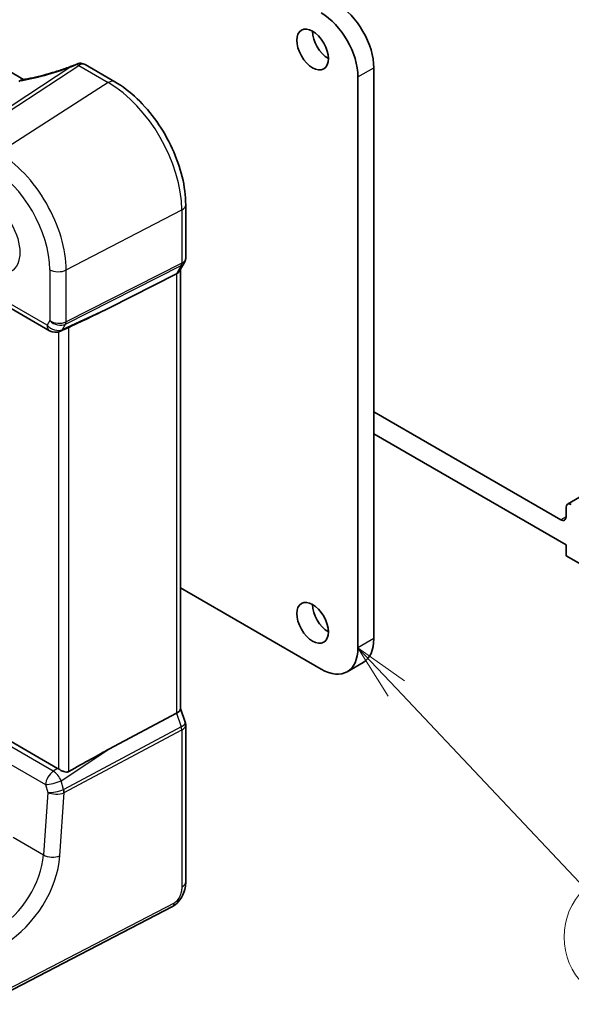
# Model space of a CAD drawing. Units: millimetres. Extents: x 22 to 2603, y 12 to 574.
# Drawn here: x 372 to 409, y 134 to 200 of the extents above; entities that cross this region are included whole.
import ezdxf

# ---------------------------------------------------------------- set-up
doc = ezdxf.new("R2010")
doc.units = ezdxf.units.MM
doc.header["$LTSCALE"] = 1.5
doc.layers.add('Symbol (TK)', color=100, linetype='Continuous', lineweight=18, true_color=0x00ff3f)
doc.layers.add('Visible (ISO)', color=7, linetype='Continuous', lineweight=35)
doc.layers.add('Visible Narrow (ISO)', color=7, linetype='Continuous', lineweight=25)
doc.styles.add('Note Text (TK2)', font='txt')

# ---------------------------------------------------------------- blocks, each defined once
blk = doc.blocks.new('バルーン4')
at = {"layer": 'Symbol (TK)', "color": 100, "true_color": 0x00ff40}
for p, q in [((264.684, 103.315), (262.967, 105.132)), ((265.048, 103.658), (262.967, 105.132)), ((262.967, 105.132), (264.321, 102.971)), ((264.684, 103.315), (273.111, 94.396))]:
    blk.add_line(p, q, dxfattribs=at)
at = {"layer": 'Symbol (TK)'}
blk.add_circle((275.165, 92.223), 3, dxfattribs=at)
at = {"layer": 'Symbol (TK)', "color": 7, "insert": (275.165, 92.2), "char_height": 2, "attachment_point": 5, "line_spacing_factor": 0.25, "style": 'Note Text (TK2)'}
blk.add_mtext('1', dxfattribs=at)

msp = doc.modelspace()

# ---------------------------------------------------------------- linework, layer by layer
at = {"layer": 'Visible (ISO)'}
for p, q in [((372.0579, 195.7394), (329.7402, 220.1714)), ((376.1824, 196.7311), (378.163, 195.5876)), ((395.5114, 196.5221), (395.5115, 158.31)), ((394.4508, 157.6976), (394.4507, 195.9097)), ((382.9166, 187.3541), (382.9166, 183.8014)), ((382.8299, 183.4777), (382.5104, 182.9244)), ((367.3302, 182.6549), (373.798, 178.9207)), ((382.2984, 182.7327), (377.7708, 180.4405)), ((382.5631, 183.0156), (382.5632, 153.6201)), ((374.923, 179.0668), (374.5329, 178.887)), ((408.0273, 166.2708), (395.5114, 173.4968)), ((395.5115, 172.0271), (408.3809, 164.597)), ((409.8277, 168.0948), (408.4844, 167.3193)), ((408.3809, 167.0904), (408.3809, 166.4749)), ((408.3809, 164.597), (408.3809, 163.8621)), ((408.3809, 163.8621), (410.1486, 162.8415)), ((382.5632, 161.7032), (391.976, 156.2687)), ((394.7866, 156.7077), (393.726, 156.0954)), ((382.5632, 153.6457), (382.8861, 152.7136)), ((374.3424, 149.6297), (367.8632, 153.3704)), ((382.2985, 153.3218), (377.7709, 150.9066)), ((382.9167, 152.5313), (382.9168, 142.0384)), ((382.0389, 140.3849), (369.7668, 134.0052))]:
    msp.add_line(p, q, dxfattribs=at)
for centre, start, end in [((375.7824, 196.0383), 60.000174, 82.554474), ((374.198, 179.6135), 240.000174, 294.745417)]:
    msp.add_arc(centre, 0.8, start, end, dxfattribs=at)
for centre, major_axis, ratio, start_param, end_param in [((393.0365, 197.9509), (-1.75, 3.0311), 0.5773503, 3.9269943, 5.4977907), ((391.9758, 197.3386), (1.75, -3.0311), 0.5773503, 0.7854017, 2.356198), ((392.4708, 198.3592), (0.75, -1.299), 0.5773503, 3.9269908, 5.4977871), ((370.6485, 195.6293), (1.236, 0.1586), 0.2658468, 5.7810303, 5.8754411), ((381.7631, 183.2299), (0.7867, -0.2108), 0.6884989, 5.6278563, 6.1007545), ((363.6005, 174.729), (15.8508, 6.7274), 0.0350564, 5.5083719, 5.8034383), ((408.7344, 166.8863), (-0.25, 0.433), 0.5773503, 5.4977909, 7.0685872), ((408.0273, 166.679), (0.25, -0.433), 0.5773503, 5.4977706, 7.0685872), ((392.4709, 159.9838), (0.75, -1.299), 0.5773503, 3.9269908, 5.4977871), ((393.0366, 159.7388), (1.75, -3.0311), 0.5773503, 0, 0.7854017), ((391.976, 159.1265), (1.75, -3.0311), 0.5773503, 5.4977907, 7.068587), ((381.7632, 153.511), (0.7979, 0.1343), 0.4311638, 5.3729882, 6.210748), ((363.6006, 141.8853), (15.8498, 9.774), 0.0299769, 0.4463863, 0.7414527), ((374.3417, 148.9744), (0.3983, -0.695), 0.5780899, 2.2507367, 2.3592628)]:
    msp.add_ellipse(centre, major_axis=major_axis, ratio=ratio, start_param=start_param, end_param=end_param, dxfattribs=at)
for centre in [(391.4102, 197.7468), (391.4103, 159.3714)]:
    msp.add_ellipse(centre, major_axis=(-0.75, 1.299), ratio=0.5773503, dxfattribs=at)
for points, knots in [([(375.7272, 196.8024), (375.4759, 196.7019), (375.22, 196.6055), (374.7049, 196.4232), (374.4456, 196.3372), (373.929, 196.1777), (373.6718, 196.104), (373.1651, 195.9705), (372.9156, 195.9107), (372.4298, 195.806), (372.1936, 195.7612), (371.9669, 195.7242)], [0.66591907, 0.66591907, 0.66591907, 0.66591907, 0.80503341, 0.80503341, 0.94414774, 0.94414774, 1.08326208, 1.08326208, 1.22237642, 1.22237642, 1.36149075, 1.36149075, 1.36149075, 1.36149075]), ([(375.2324, 196.5756), (375.2357, 196.5773), (375.239, 196.5789), (375.3565, 196.6364), (375.4716, 196.6894), (375.5865, 196.7399)], [-0.001136365, -0.001136365, -0.001136365, -0.001136365, 0, 0, 0.039448618, 0.039448618, 0.039448618, 0.039448618]), ([(375.5865, 196.7399), (375.5937, 196.7431), (375.6008, 196.7462), (375.633, 196.7607), (375.6564, 196.7717), (375.7106, 196.796), (375.7415, 196.809), (375.8111, 196.8306), (375.8485, 196.8364), (375.8861, 196.8315)], [0.003351445, 0.003351445, 0.003351445, 0.003351445, 0.005826507, 0.005826507, 0.01479924, 0.01479924, 0.028118386, 0.028118386, 0.045402854, 0.045402854, 0.045402854, 0.045402854]), ([(382.9166, 187.3541), (382.9166, 187.9531), (382.8352, 188.5823), (382.527, 189.8553), (382.3001, 190.499), (381.7229, 191.7495), (381.3727, 192.3561), (380.5783, 193.4812), (380.1343, 193.9996), (379.1859, 194.903), (378.6817, 195.2881), (378.163, 195.5876)], [3.1415927, 3.1415927, 3.1415927, 3.1415927, 3.4557519, 3.4557519, 3.7699112, 3.7699112, 4.0840704, 4.0840704, 4.3982297, 4.3982297, 4.712389, 4.712389, 4.712389, 4.712389]), ([(382.9166, 183.8014), (382.9166, 183.7792), (382.9155, 183.7567), (382.9108, 183.7118), (382.9073, 183.6893), (382.8979, 183.6448), (382.892, 183.6228), (382.8779, 183.5795), (382.8697, 183.5583), (382.8513, 183.517), (382.841, 183.497), (382.8299, 183.4777)], [-0.78539992, -0.78539992, -0.78539992, -0.78539992, -0.71242759, -0.71242759, -0.63945526, -0.63945526, -0.56648293, -0.56648293, -0.4935106, -0.4935106, -0.42053827, -0.42053827, -0.42053827, -0.42053827]), ([(374.923, 179.0668), (374.9282, 179.0692), (374.9333, 179.0716), (374.9694, 179.0884), (374.9994, 179.1031), (375.0503, 179.1277), (375.0718, 179.138), (375.0917, 179.1473)], [0.292788685, 0.292788685, 0.292788685, 0.292788685, 0.294430539, 0.294430539, 0.304304219, 0.304304219, 0.31230131, 0.31230131, 0.31230131, 0.31230131]), ([(382.9167, 152.5313), (382.9167, 152.5435), (382.9163, 152.5558), (382.9147, 152.5805), (382.9135, 152.5929), (382.9102, 152.6176), (382.9081, 152.6299), (382.9031, 152.6543), (382.9002, 152.6664), (382.8937, 152.6903), (382.8901, 152.7021), (382.8861, 152.7136)], [0.78539992, 0.78539992, 0.78539992, 0.78539992, 0.81437485, 0.81437485, 0.84334978, 0.84334978, 0.87232471, 0.87232471, 0.90129964, 0.90129964, 0.93027458, 0.93027458, 0.93027458, 0.93027458]), ([(375.0918, 149.4143), (375.0719, 149.403), (375.0504, 149.3943), (374.9995, 149.3811), (374.9694, 149.3781), (374.8767, 149.3799), (374.811, 149.3952), (374.6888, 149.4358), (374.6233, 149.4642), (374.5032, 149.5259), (374.4482, 149.5591), (374.4037, 149.5904)], [0.001876589, 0.001876589, 0.001876589, 0.001876589, 0.00987368, 0.00987368, 0.01974736, 0.01974736, 0.03949472, 0.03949472, 0.05918015, 0.05918015, 0.078120507, 0.078120507, 0.078120507, 0.078120507]), ([(382.9168, 142.0384), (382.9168, 141.9094), (382.9036, 141.7733), (382.8431, 141.476), (382.7885, 141.3115), (382.6383, 140.9912), (382.5384, 140.832), (382.3116, 140.5693), (382.1819, 140.4592), (382.0389, 140.3849)], [0, 0, 0, 0, 0.04210544, 0.04210544, 0.09352911, 0.09352911, 0.14831268, 0.14831268, 0.19956944, 0.19956944, 0.19956944, 0.19956944])]:
    msp.add_open_spline(points, degree=3, knots=knots, dxfattribs=at)
msp.add_open_spline([(371.9669, 195.7242), (371.9104, 195.715), (371.8535, 195.688), (371.7999, 195.6447)], degree=3, dxfattribs=at)
at = {"layer": 'Visible Narrow (ISO)'}
for p, q in [((375.2324, 196.5756), (368.2372, 192.0071)), ((368.4898, 191.9301), (375.7528, 196.6735)), ((375.7528, 196.6735), (377.7334, 195.53)), ((394.4507, 195.9097), (395.5114, 196.5221)), ((377.7334, 195.53), (370.3795, 190.8392)), ((374.9126, 182.9876), (382.6519, 187.0108)), ((382.6519, 187.0108), (382.652, 183.4413)), ((374.8754, 179.3623), (382.6147, 183.2805)), ((382.652, 183.4413), (374.9126, 179.5231)), ((382.6147, 183.2805), (382.2984, 182.7327)), ((373.6324, 179.287), (367.1646, 183.0211)), ((373.8116, 183.0042), (373.8116, 179.5975)), ((374.9126, 179.5231), (374.9126, 182.9876)), ((382.2984, 182.7327), (382.2985, 153.3218)), ((377.7708, 180.4405), (374.6737, 179.013)), ((373.8116, 179.5975), (373.6324, 179.287)), ((374.6737, 179.013), (374.8754, 179.3623)), ((374.4036, 178.8404), (374.4037, 149.5904)), ((375.0918, 149.4143), (375.0917, 179.1473)), ((408.3809, 166.4749), (408.0273, 166.2708)), ((395.5115, 158.31), (394.4508, 157.6976)), ((374.0471, 149.4348), (367.5853, 153.1655)), ((382.2985, 153.3218), (382.6148, 152.4088)), ((367.0706, 152.2689), (373.5324, 148.5382)), ((382.6148, 152.4088), (374.745, 148.2108)), ((374.7823, 148.007), (382.652, 152.2049)), ((382.652, 152.2049), (382.6521, 141.6952)), ((374.5721, 148.7954), (377.7709, 150.9066)), ((374.3424, 149.6297), (374.0471, 149.4348)), ((373.5324, 148.5382), (373.6789, 148.0159)), ((374.737, 148.207), (374.5721, 148.7954)), ((373.6789, 148.0159), (373.3901, 143.8398)), ((374.4894, 143.7709), (374.7823, 148.007)), ((371.3576, 145.0133), (373.3901, 143.8398)), ((382.1429, 140.614), (369.8708, 134.2343))]:
    msp.add_line(p, q, dxfattribs=at)
for centre, major_axis, ratio, start_param, end_param in [((374.3853, 198.1529), (5.7695, 2.0522), 0.2893134, 4.147823, 4.7564311), ((375.7824, 196.0383), (0.4374, -0.6698), 0.5534338, 2.3254445, 2.6223682), ((375.7824, 196.0383), (0.4, 0.6928), 0.5773523, 0, 0.8377563), ((377.763, 194.8948), (0.4, 0.6928), 0.5773523, 0, 0.8377563), ((377.7334, 189.8505), (3.4779, -6.024), 0.5773503, 0.7854017, 2.356198), ((370.3795, 185.6047), (-3.2054, 5.5519), 0.5773503, 3.9269943, 5.4977907), ((369.8434, 185.2952), (2.806, -4.8601), 0.5773503, 0.7854017, 2.356198), ((382.1166, 187.3541), (0.8, 0), 0.5773482, 5.4454255, 6.2831853), ((382.1166, 183.8423), (0.7367, -0.318), 0.7472839, 5.7233536, 6.1962518), ((382.3174, 183.6559), (0.2258, -0.4461), 0.5534336, 0.3531545, 0.8161551), ((382.1166, 183.8423), (-0.7989, 0.0673), 0.6257644, 2.3564975, 3.1942573), ((374.3773, 183.3308), (-0.8, 0), 0.5773482, 0.7853964, 2.3038329), ((374.198, 179.6135), (-0.4, -0.6928), 0.5773523, 5.4977854, 6.2831853), ((374.198, 179.6135), (-0.6928, 0.4), 0.7745958, 1.1502581, 2.6686945), ((374.3773, 179.9241), (-0.7989, 0.0673), 0.6257644, 0.8380611, 2.3564975), ((374.3773, 179.9241), (0.7367, -0.318), 0.7472839, 4.2049172, 5.7233536), ((374.5781, 179.7376), (0.2258, -0.4461), 0.5534336, 0.3531545, 0.8161551), ((374.198, 179.6135), (0.3349, -0.7265), 0.6168643, 0, 0.3747023), ((382.1167, 152.4904), (-0.7708, -0.2186), 0.3258153, 2.1775927, 3.1602272), ((382.3175, 152.4194), (0.2353, -0.4412), 0.5391686, 0.804478, 1.2674786), ((382.1167, 152.4904), (0.7995, 0.0564), 0.5243461, 5.4084301, 6.2461899), ((374.0964, 148.8125), (-0.4, -0.6928), 0.5773523, 4.0142555, 5.4192456), ((374.0964, 148.8125), (0.4407, -0.6677), 0.5162369, 1.2181849, 2.3228175), ((374.0964, 148.8125), (0.7703, 0.216), 0.2197952, 3.8314563, 5.3149271), ((374.2428, 148.2903), (-0.7831, -0.1699), 0.2853519, 0.7069099, 2.1903808), ((374.2428, 148.2903), (0.8016, 0.0018), 0.4799359, 3.9309456, 5.4144165), ((374.5795, 148.8491), (0.1413, -0.6472), 0.3706025, 0.0690739, 0.104201), ((374.4397, 148.2177), (0.1945, -0.4606), 0.557276, 0.8560711, 1.3171121), ((374.4477, 148.2215), (0.2353, -0.4412), 0.5391686, 0.804478, 1.2674786), ((374.2822, 148.8598), (0.5599, -0.8185), 0.6576115, 6.1424805, 6.1776076), ((370.0221, 142.4097), (-2.4707, -3.7665), 0.6117461, 0.8988027, 2.3125194), ((370.5574, 142.0665), (2.8687, 4.4611), 0.6067301, 4.0345986, 5.4483152), ((373.954, 144.1142), (-0.7981, 0.0552), 0.5326396, 0.8235905, 2.3421885), ((382.1168, 142.0384), (0.8, 0), 0.5773482, 5.4454255, 6.2831853), ((381.8083, 140.8285), (0.2306, -0.4436), 0.5463427, 0, 0.810246)]:
    msp.add_ellipse(centre, major_axis=major_axis, ratio=ratio, start_param=start_param, end_param=end_param, dxfattribs=at)
msp.add_ellipse((369.8434, 185.2952), major_axis=(-1.3902, 2.4079), ratio=0.5773503, dxfattribs=at)
msp.add_open_spline([(382.6521, 141.6952), (382.6521, 141.6114), (382.6485, 141.5161), (382.6127, 141.3172), (382.5832, 141.2158), (382.514, 141.0504), (382.4802, 140.9843), (382.4118, 140.8729), (382.3784, 140.826), (382.3075, 140.7414), (382.2702, 140.7038), (382.2027, 140.6494), (382.1733, 140.6298), (382.1429, 140.614)], degree=3, knots=[-1, -1, -1, -1, -0.7534877, -0.7534877, -0.5260225, -0.5260225, -0.3665767, -0.3665767, -0.2336102, -0.2336102, -0.098394, -0.098394, 0, 0, 0, 0], dxfattribs=at)

# ---------------------------------------------------------------- block references
at = {"layer": 'Symbol (TK)', "xscale": 1.5, "yscale": 1.5, "zscale": 1.5}
msp.add_blockref('バルーン4', (0, 0), dxfattribs=at)

doc.saveas('drawing.dxf')
